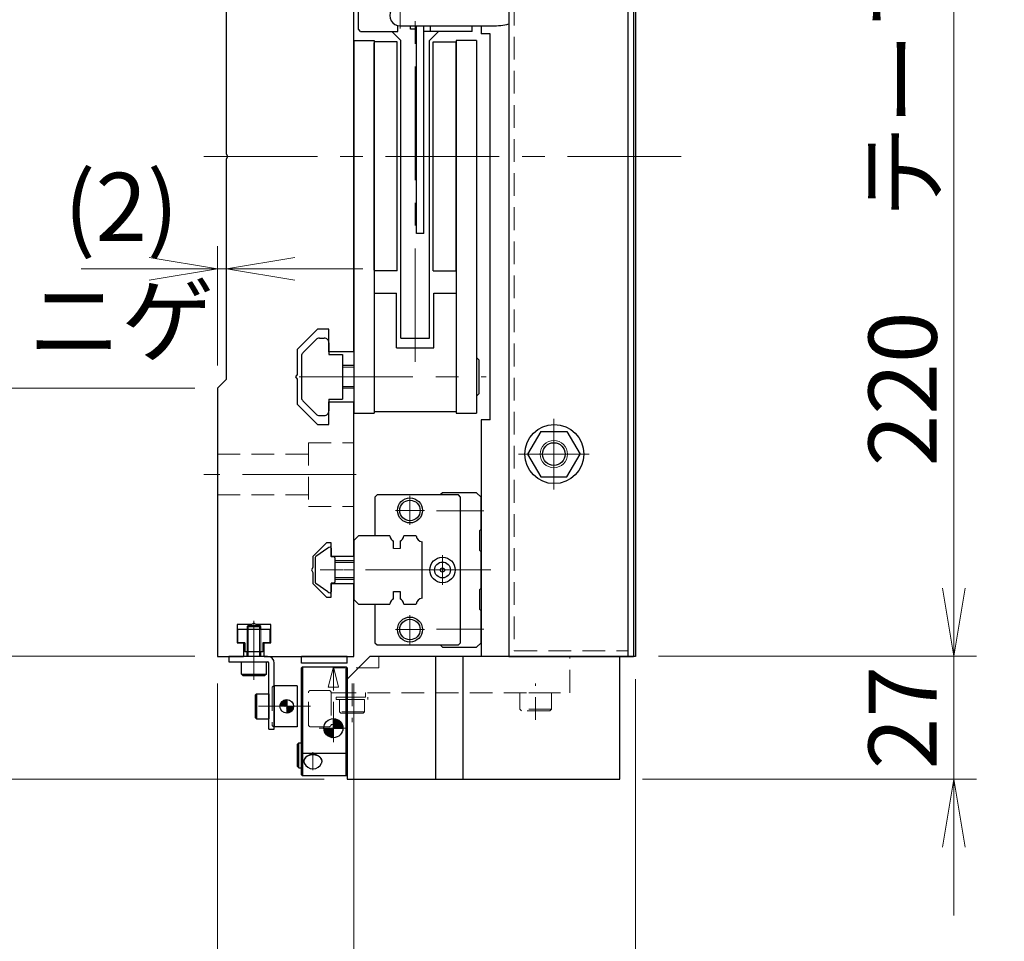
# Model space of a CAD drawing. Extents: x 2662 to 4630, y -5649 to -3228.
# Drawn here: x 2909 to 3126, y -5444 to -5241 of the extents above; entities that cross this region are included whole.
import ezdxf

# ---------------------------------------------------------------- set-up
doc = ezdxf.new("R2010")
doc.units = 0
doc.header["$MEASUREMENT"] = 0
for name, pattern in [('CENTER', [2, 1.25, -0.25, 0.25, -0.25]), ('CNS_SOLID', [0]), ('HIDDEN', [0.375, 0.25, -0.125])]:
    doc.linetypes.add(name, pattern=pattern)
doc.layers.get('0').update_dxf_attribs({"linetype": 'CONTINUOUS'})
doc.layers.add('AM_0', color=7, linetype='CNS_SOLID')
for name, color, linetype, lineweight in [('中心線', 1, 'CENTER', 15), ('実線', 255, 'CONTINUOUS', 30), ('寸法', 3, 'CONTINUOUS', 13), ('破線', 252, 'HIDDEN', 13), ('細線', 6, 'CONTINUOUS', 13)]:
    doc.layers.add(name, color=color, linetype=linetype, lineweight=lineweight)
doc.styles.get("Standard").update_dxf_attribs({"font": 'MS Gothic.ttf'})
doc.dimstyles.new('STD-I1', dxfattribs={"dimscale": 2, "dimtxt": 3, "dimasz": 3, "dimexe": 1, "dimexo": 1, "dimgap": 0.75, "dimtad": 1, "dimdec": 8, "dimzin": 9, "dimdsep": 46, "dimtxsty": 'STANDARD', "dimblk1": 'OPEN', "dimblk2": 'OPEN', "dimsah": 1, "dimcen": 2.5, "dimclrd": 4, "dimclre": 4, "dimclrt": 256, "dimadec": 7, "dimazin": 2, "dimtm": 1e-09, "dimtfac": 0.8, "dimtdec": 8, "dimtmove": 0, "dimatfit": 0, "dimldrblk": 'OPEN', "dimfxl": 1, "dimtolj": 1, "dimtzin": 9, "dimlwd": 15, "dimlwe": 15, "dimarcsym": 0})

# ---------------------------------------------------------------- blocks, each defined once
blk = doc.blocks.new('_OPEN')
at = {"color": 0, "linetype": 'ByBlock'}
for p, q in [((-1, 0.167), (0, 0)), ((0, 0), (-1, -0.167)), ((0, 0), (-1, 0))]:
    blk.add_line(p, q, dxfattribs=at)
blk = doc.blocks.new('*D46')
at = {"layer": '寸法', "color": 4, "lineweight": 15, "ltscale": 30}
for p, q in [((3049.61, -5161.54), (3119.61, -5161.54)), ((3114.61, -5366.54), (3114.61, -5176.54)), ((3049.61, -5381.54), (3119.61, -5381.54))]:
    blk.add_line(p, q, dxfattribs=at)
at = {"layer": '寸法', "color": 4, "lineweight": 15, "ltscale": 30, "xscale": 15, "yscale": 15, "zscale": 15}
for p, rotation in [((3114.61, -5161.54), 90), ((3114.61, -5381.54), 270)]:
    blk.add_blockref('_OPEN', p, dxfattribs=dict(at, rotation=rotation))
at = {"layer": '寸法', "ltscale": 30, "insert": (3103.36, -5271.54), "char_height": 15, "attachment_point": 5, "rotation": 90}
blk.add_mtext('\\A1;220\u3000テーブル', dxfattribs=at)
blk = doc.blocks.new('*D47')
at = {"layer": '寸法', "color": 4, "lineweight": 15, "ltscale": 30}
for p, q in [((2952.61, -5387.54), (2952.61, -5483.54)), ((2982.61, -5387.54), (2982.61, -5483.54)), ((2937.61, -5478.54), (2922.61, -5478.54)), ((2952.61, -5478.54), (2982.61, -5478.54)), ((2997.61, -5478.54), (3012.61, -5478.54))]:
    blk.add_line(p, q, dxfattribs=at)
at = {"layer": '寸法', "color": 4, "lineweight": 15, "ltscale": 30, "xscale": 15, "yscale": 15, "zscale": 15}
blk.add_blockref('_OPEN', (2952.61, -5478.54), dxfattribs=at)
at = {"layer": '寸法', "color": 4, "lineweight": 15, "ltscale": 30, "xscale": 15, "yscale": 15, "zscale": 15, "rotation": 180}
blk.add_blockref('_OPEN', (2982.61, -5478.54), dxfattribs=at)
at = {"layer": '寸法', "ltscale": 30, "insert": (2967.61, -5467.29), "char_height": 15, "attachment_point": 5}
blk.add_mtext('\\A1;30', dxfattribs=at)
blk = doc.blocks.new('*D48')
at = {"layer": '寸法', "color": 4, "lineweight": 15, "ltscale": 30}
for p, q in [((2952.61, -5387.54), (2952.61, -5518.54)), ((3044.61, -5386.54), (3044.61, -5518.54)), ((2967.61, -5513.54), (3029.61, -5513.54))]:
    blk.add_line(p, q, dxfattribs=at)
at = {"layer": '寸法', "color": 4, "lineweight": 15, "ltscale": 30, "xscale": 15, "yscale": 15, "zscale": 15, "rotation": 180}
blk.add_blockref('_OPEN', (2952.61, -5513.54), dxfattribs=at)
at = {"layer": '寸法', "color": 4, "lineweight": 15, "ltscale": 30, "xscale": 15, "yscale": 15, "zscale": 15}
blk.add_blockref('_OPEN', (3044.61, -5513.54), dxfattribs=at)
at = {"layer": '寸法', "ltscale": 30, "insert": (2998.61, -5502.29), "char_height": 15, "attachment_point": 5}
blk.add_mtext('\\A1;92', dxfattribs=at)
blk = doc.blocks.new('*D49')
at = {"layer": '寸法', "color": 4, "lineweight": 15, "ltscale": 30}
for p, q in [((3114.61, -5366.54), (3114.61, -5351.54)), ((3049.61, -5381.54), (3119.61, -5381.54)), ((3114.61, -5381.54), (3114.61, -5408.54)), ((3046.11, -5408.54), (3119.61, -5408.54)), ((3114.61, -5423.54), (3114.61, -5438.54))]:
    blk.add_line(p, q, dxfattribs=at)
at = {"layer": '寸法', "color": 4, "lineweight": 15, "ltscale": 30, "xscale": 15, "yscale": 15, "zscale": 15}
for p, rotation in [((3114.61, -5381.54), 270), ((3114.61, -5408.54), 90)]:
    blk.add_blockref('_OPEN', p, dxfattribs=dict(at, rotation=rotation))
at = {"layer": '寸法', "ltscale": 30, "insert": (3103.36, -5395.04), "char_height": 15, "attachment_point": 5, "rotation": 90}
blk.add_mtext('\\A1;27', dxfattribs=at)
blk = doc.blocks.new('*D51')
at = {"layer": '寸法', "color": 4, "lineweight": 15, "ltscale": 30}
for p, q in [((2947.61, -5160.54), (2842.61, -5160.54)), ((2847.61, -5366.54), (2847.61, -5175.54)), ((2947.61, -5381.54), (2842.61, -5381.54))]:
    blk.add_line(p, q, dxfattribs=at)
at = {"layer": '寸法', "color": 4, "lineweight": 15, "ltscale": 30, "xscale": 15, "yscale": 15, "zscale": 15}
for p, rotation in [((2847.61, -5160.54), 90), ((2847.61, -5381.54), 270)]:
    blk.add_blockref('_OPEN', p, dxfattribs=dict(at, rotation=rotation))
at = {"layer": '寸法', "ltscale": 30, "insert": (2836.36, -5271.04), "char_height": 15, "attachment_point": 5, "rotation": 90}
blk.add_mtext('\\A1;221\u3000ベース', dxfattribs=at)
blk = doc.blocks.new('*D52')
at = {"layer": '寸法', "color": 4, "lineweight": 15, "ltscale": 30}
for p, q in [((2947.61, -5322.54), (2877.61, -5322.54)), ((2882.61, -5366.54), (2882.61, -5337.54)), ((2947.61, -5381.54), (2877.61, -5381.54))]:
    blk.add_line(p, q, dxfattribs=at)
at = {"layer": '寸法', "color": 4, "lineweight": 15, "ltscale": 30, "xscale": 15, "yscale": 15, "zscale": 15}
for p, rotation in [((2882.61, -5322.54), 90), ((2882.61, -5381.54), 270)]:
    blk.add_blockref('_OPEN', p, dxfattribs=dict(at, rotation=rotation))
at = {"layer": '寸法', "ltscale": 30, "insert": (2870.61, -5352.04), "char_height": 15, "attachment_point": 5, "rotation": 90}
blk.add_mtext('\\A1;(59)', dxfattribs=at)
blk = doc.blocks.new('*D53')
at = {"layer": '寸法', "color": 4, "lineweight": 15, "ltscale": 30}
for p, q in [((2947.61, -5220.54), (2877.61, -5220.54)), ((2882.61, -5307.54), (2882.61, -5235.54)), ((2947.61, -5322.54), (2877.61, -5322.54))]:
    blk.add_line(p, q, dxfattribs=at)
at = {"layer": '寸法', "color": 4, "lineweight": 15, "ltscale": 30, "xscale": 15, "yscale": 15, "zscale": 15}
for p, rotation in [((2882.61, -5220.54), 90), ((2882.61, -5322.54), 270)]:
    blk.add_blockref('_OPEN', p, dxfattribs=dict(at, rotation=rotation))
at = {"layer": '寸法', "ltscale": 30, "insert": (2870.61, -5271.54), "char_height": 15, "attachment_point": 5, "rotation": 90}
blk.add_mtext('\\A1;(102)', dxfattribs=at)
blk = doc.blocks.new('*D55')
at = {"layer": '寸法', "color": 4, "lineweight": 15, "ltscale": 30}
for p, q in [((2847.61, -5366.54), (2847.61, -5351.54)), ((2947.61, -5381.54), (2842.61, -5381.54)), ((2847.61, -5381.54), (2847.61, -5408.54)), ((2976.11, -5408.54), (2842.61, -5408.54)), ((2847.61, -5423.54), (2847.61, -5438.54))]:
    blk.add_line(p, q, dxfattribs=at)
at = {"layer": '寸法', "color": 4, "lineweight": 15, "ltscale": 30, "xscale": 15, "yscale": 15, "zscale": 15}
for p, rotation in [((2847.61, -5381.54), 270), ((2847.61, -5408.54), 90)]:
    blk.add_blockref('_OPEN', p, dxfattribs=dict(at, rotation=rotation))
at = {"layer": '寸法', "ltscale": 30, "insert": (2836.36, -5395.04), "char_height": 15, "attachment_point": 5, "rotation": 90}
blk.add_mtext('\\A1;27', dxfattribs=at)
blk = doc.blocks.new('*D57')
at = {"layer": '寸法', "color": 4, "lineweight": 15, "ltscale": 30}
for p, q in [((2952.61, -5317.54), (2952.61, -5291.3)), ((2954.61, -5315.54), (2954.61, -5291.3)), ((2937.61, -5296.3), (2922.61, -5296.3)), ((2954.61, -5296.3), (2952.61, -5296.3)), ((2969.61, -5296.3), (2984.61, -5296.3))]:
    blk.add_line(p, q, dxfattribs=at)
at = {"layer": '寸法', "color": 4, "lineweight": 15, "ltscale": 30, "xscale": 15, "yscale": 15, "zscale": 15}
blk.add_blockref('_OPEN', (2952.61, -5296.3), dxfattribs=at)
at = {"layer": '寸法', "color": 4, "lineweight": 15, "ltscale": 30, "xscale": 15, "yscale": 15, "zscale": 15, "rotation": 180}
blk.add_blockref('_OPEN', (2954.61, -5296.3), dxfattribs=at)
at = {"layer": '寸法', "ltscale": 30, "insert": (2931.44, -5295.16), "char_height": 15, "attachment_point": 5}
blk.add_mtext('\\A1;(2)\\Pニゲ', dxfattribs=at)

msp = doc.modelspace()

# ---------------------------------------------------------------- hatches: boundary and pattern name
at = {"layer": '実線', "ltscale": 20}
h = msp.add_hatch(dxfattribs=at)
h.set_pattern_fill('ANSI31', color=91, angle=180, style=0)
h.set_pattern_definition([(225, (-2120.38781, -22192.1969), (0.08838834765, -0.08838834765), [])])
h.paths.add_polyline_path([(2967.86022662, -5394.04156822, 0.4142135624), (2969.36022662, -5392.54156822), (2967.86022662, -5392.54156822)])
h.paths.add_polyline_path([(2967.86022662, -5392.54156822), (2967.86022662, -5391.04156822, 0.4142135624), (2966.36022662, -5392.54156822)])
h = msp.add_hatch(dxfattribs=at)
h.set_pattern_fill('STEEL', color=256, angle=-180, style=0)
h.set_pattern_definition([(225, (3498.86297, -5319.16643), (0.088388348, -0.088388348), []), (225, (3498.86297, -5319.22893), (0.088388348, -0.088388348), [])])
h.paths.add_polyline_path([(2978.11022662, -5397.34156821), (2976.01022662, -5397.34156821, 0.4142135624), (2978.11022662, -5399.44156821)])
h.paths.add_polyline_path([(2980.21022662, -5397.34156821, 0.4142135624), (2978.11022662, -5395.24156821), (2978.11022662, -5397.34156821)])

# ---------------------------------------------------------------- linework, layer by layer
at = {"layer": 'AM_0', "color": 6, "ltscale": 20}
msp.add_line((3002.11022662, -5345.54156822), (3001.61022662, -5346.04156822), dxfattribs=at)
at = {"layer": '中心線', "ltscale": 20}
for p, q in [((2996.11022662, -5316.77702885), (2996.11022662, -5213.80441388)), ((2992.81022662, -5237.55918073), (2992.81022662, -5243.38721994)), ((3054.61022662, -5271.54156822), (2945.61022662, -5271.54156822)), ((2970.61697355, -5320.04156822), (3011.70234464, -5320.04156822)), ((3026.61022662, -5344.81507091), (3026.61022662, -5329.26806552)), ((3034.38372931, -5337.04156822), (3018.83672393, -5337.04156822)), ((2983.11022662, -5341.54156822), (2949.61022662, -5341.54156822)), ((3010.20234464, -5362.54156822), (2972.11022662, -5362.54156822)), ((2960.61022662, -5386.74156822), (2960.61022662, -5373.74156822)), ((2960.61022662, -5381.54156822), (2960.61022662, -5374.54156822)), ((2973.11022662, -5392.54156822), (2961.61022662, -5392.54156822)), ((2978.11022662, -5394.24156821), (2978.11022662, -5400.44156821)), ((2981.21022662, -5397.34156821), (2975.01022662, -5397.34156821)), ((2973.61022662, -5406.61640624), (2973.61022662, -5402.60933517))]:
    msp.add_line(p, q, dxfattribs=at)
at = {"layer": '中心線', "color": 6, "ltscale": 20}
for p, q in [((2994.96022662, -5352.63202253), (2994.96022662, -5346.2511139)), ((2991.76977231, -5349.44156822), (2998.15068093, -5349.44156822)), ((3011.20234464, -5349.54156822), (3000.79359032, -5349.54156822)), ((3002.11022662, -5365.78202253), (3002.11022662, -5359.3011139)), ((3012.73694754, -5362.54156822), (2980.29850373, -5362.54156822)), ((2998.86977231, -5362.54156822), (3005.35068093, -5362.54156822)), ((2994.96022662, -5378.83202253), (2994.96022662, -5372.4511139)), ((2991.76977231, -5375.64156822), (2998.15068093, -5375.64156822)), ((3011.20234464, -5375.54156822), (3000.79359032, -5375.54156822))]:
    msp.add_line(p, q, dxfattribs=at)
at = {"layer": '実線', "color": 5, "ltscale": 20}
for p, q in [((3016.71022662, -5161.54156822), (3016.71022662, -5381.54156822)), ((3042.91022662, -5161.54156822), (3042.91022662, -5381.54156822)), ((2963.61022662, -5381.54156822), (2955.11022662, -5381.54156822)), ((2955.11022662, -5381.54156822), (2955.11022662, -5382.74156822)), ((2955.11022662, -5382.74156822), (2963.61022662, -5382.74156822)), ((2963.91022662, -5397.54156822), (2963.91022662, -5383.04156822)), ((2965.11022662, -5397.54156822), (2965.11022662, -5383.04156822)), ((3016.71022662, -5381.54156822), (3042.91022662, -5381.54156822)), ((2963.91022662, -5397.54156822), (2965.11022662, -5397.54156822))]:
    msp.add_line(p, q, dxfattribs=at)
at = {"layer": '実線', "color": 1, "ltscale": 20}
for p, q in [((3042.91022662, -5161.54156822), (3042.91022662, -5381.54156822)), ((3044.11022662, -5161.54156822), (3044.11022662, -5381.54156822)), ((3042.91022662, -5381.54156822), (3044.11022662, -5381.54156822))]:
    msp.add_line(p, q, dxfattribs=at)
at = {"layer": '実線', "color": 3, "ltscale": 20}
for p, q in [((3044.61022662, -5161.54156822), (3044.61022662, -5381.54156822)), ((2996.41022662, -5288.54156822), (2996.41022662, -5242.84156822)), ((2998.01022662, -5288.54156822), (2998.01022662, -5242.84156822)), ((3010.61022662, -5242.84156822), (3010.61022662, -5244.54156822)), ((3012.61022662, -5244.54156822), (3010.61022662, -5244.54156822)), ((3012.61022662, -5329.54156822), (3012.61022662, -5244.54156822)), ((2998.01022662, -5288.54156822), (2996.41022662, -5288.54156822)), ((3010.61022662, -5329.54156822), (3010.61022662, -5381.54156822)), ((3012.61022662, -5329.54156822), (3010.61022662, -5329.54156822)), ((3044.61022662, -5381.54156822), (3010.61022662, -5381.54156822))]:
    msp.add_line(p, q, dxfattribs=at)
at = {"layer": '実線', "ltscale": 20}
for p, q in [((2983.61022662, -5243.54156822), (2983.61022662, -5219.54156822)), ((2984.11022662, -5244.04156822), (2983.61022662, -5243.54156822)), ((2984.11022662, -5244.04156822), (2992.31022662, -5244.04156822)), ((2990.96022662, -5244.04156822), (2992.96022662, -5246.04156822)), ((2992.31022662, -5244.04156822), (2992.31022662, -5242.78656265)), ((2995.11022662, -5243.54156822), (2995.11022662, -5242.84156822)), ((2996.41022662, -5243.54156822), (2995.11022662, -5243.54156822)), ((2996.41022662, -5243.54156822), (2996.41022662, -5242.84156822)), ((2998.01022662, -5244.04156822), (2998.01022662, -5242.84156822)), ((3008.61022662, -5244.04156822), (2998.01022662, -5244.04156822)), ((3001.26022662, -5244.04156822), (2999.26022662, -5246.04156822)), ((2999.51022662, -5244.04156822), (2999.51022662, -5242.84156822)), ((3008.61022662, -5244.04156822), (3008.61022662, -5242.84156822)), ((2982.61022662, -5246.04156822), (2982.61022662, -5328.04156822)), ((2982.61022662, -5246.04156822), (2987.11022662, -5246.04156822)), ((2987.11022662, -5246.04156822), (2987.11022662, -5328.04156822)), ((2992.96022662, -5311.54156822), (2992.96022662, -5246.04156822)), ((2999.26022662, -5311.54156822), (2999.26022662, -5246.04156822)), ((3005.11022662, -5246.04156822), (3005.11022662, -5328.04156822)), ((3009.61022662, -5246.04156822), (3005.11022662, -5246.04156822)), ((3009.61022662, -5246.04156822), (3009.61022662, -5328.04156822)), ((2987.11022662, -5301.64156822), (2992.01022662, -5301.64156822)), ((2992.01022662, -5313.64156822), (2992.01022662, -5301.64156822)), ((3000.21022662, -5313.64156822), (3000.21022662, -5301.64156822)), ((3000.21022662, -5301.64156822), (3005.11022662, -5301.64156822)), ((2974.31733462, -5311.83446022), (2971.40311962, -5314.74867422)), ((2975.02443962, -5311.54156822), (2976.11022662, -5311.54156822)), ((2992.96022662, -5311.54156822), (2999.26022662, -5311.54156822)), ((2977.11022662, -5312.54156822), (2977.11022662, -5315.14156822)), ((2992.01022662, -5313.64156822), (3000.21022662, -5313.64156822)), ((2971.11022662, -5315.45578222), (2971.11022662, -5324.64936522)), ((2977.11022662, -5315.14156822), (2980.11022662, -5315.14156822)), ((2980.11022662, -5315.14156822), (2980.11022662, -5324.94156822)), ((3009.61022662, -5315.79156822), (3010.11022662, -5316.29156822)), ((2982.61022662, -5317.54156822), (2980.11022662, -5317.54156822)), ((3010.11022662, -5316.29156822), (3010.11022662, -5323.79156822)), ((2982.61022662, -5322.54156822), (2980.11022662, -5322.54156822)), ((3009.61022662, -5324.29156822), (3010.11022662, -5323.79156822)), ((2974.31733462, -5328.24867522), (2971.40311962, -5325.33446022)), ((2977.11022662, -5324.94156822), (2977.11022662, -5327.54156822)), ((2977.11022662, -5324.94156822), (2980.11022662, -5324.94156822)), ((2975.02443962, -5328.54156822), (2976.11022662, -5328.54156822)), ((2982.61022662, -5328.04156822), (2987.11022662, -5328.04156822)), ((2987.11022662, -5327.64156822), (3005.11022662, -5327.64156822)), ((3005.11022662, -5328.04156822), (3009.61022662, -5328.04156822)), ((3023.72347527, -5332.04156822), (3020.83672393, -5337.04156822)), ((3023.72347527, -5332.04156822), (3029.49697796, -5332.04156822)), ((3029.49697796, -5332.04156822), (3032.38372931, -5337.04156822)), ((3020.83672393, -5337.04156822), (3023.72347527, -5342.04156822)), ((3029.49697796, -5342.04156822), (3032.38372931, -5337.04156822)), ((3023.72347527, -5342.04156822), (3029.49697796, -5342.04156822)), ((2976.85198562, -5357.72233422), (2974.23818662, -5359.55199422)), ((2976.85198562, -5357.72233422), (2974.23818662, -5359.55199422)), ((2977.61022662, -5357.74171205), (2977.61022662, -5359.64156822)), ((2977.61022662, -5357.74171205), (2977.61022662, -5359.64156822)), ((2974.11022662, -5359.79776322), (2974.11022662, -5365.28537322)), ((2974.11022662, -5359.79776322), (2974.11022662, -5365.28537322)), ((2978.21022662, -5359.64156822), (2977.61022662, -5359.64156822)), ((2978.21022662, -5359.64156822), (2977.61022662, -5359.64156822)), ((2978.41022662, -5359.84156822), (2978.41022662, -5365.24156822)), ((2978.41022662, -5359.84156822), (2978.41022662, -5365.24156822)), ((2982.61022662, -5360.54156822), (2978.41022662, -5360.54156822)), ((2976.85198562, -5367.36080122), (2974.23818662, -5365.53114222)), ((2976.85198562, -5367.36080122), (2974.23818662, -5365.53114222)), ((2977.61022662, -5365.44156822), (2977.61022662, -5367.34142338)), ((2977.61022662, -5365.44156822), (2977.61022662, -5367.34142338)), ((2978.21022662, -5365.44156822), (2977.61022662, -5365.44156822)), ((2978.21022662, -5365.44156822), (2977.61022662, -5365.44156822)), ((2978.41022662, -5364.54156822), (2982.61022662, -5364.54156822)), ((2957.11022662, -5375.54156822), (2964.11022662, -5375.54156822)), ((2957.11022662, -5378.54156822), (2957.11022662, -5375.54156822)), ((2964.11022662, -5375.54156822), (2964.11022662, -5378.54156822)), ((2958.66022662, -5378.54156822), (2957.11022662, -5378.54156822)), ((2958.66022662, -5378.54156822), (2958.66022662, -5380.54156822)), ((2964.11022662, -5378.54156822), (2962.56022662, -5378.54156822)), ((2962.56022662, -5378.54156822), (2962.56022662, -5380.54156822)), ((2962.56022662, -5380.54156822), (2958.66022662, -5380.54156822)), ((2971.11022662, -5384.04156821), (2971.31022662, -5383.84156821)), ((2971.11022662, -5402.7587255), (2971.11022662, -5384.04156821)), ((2971.31022662, -5383.84156821), (2971.31022662, -5402.84156821)), ((2971.31022662, -5383.84156821), (2980.91022662, -5383.84156821)), ((2980.91022662, -5407.84156821), (2980.91022662, -5383.84156821)), ((2981.11022662, -5384.04156821), (2980.91022662, -5383.84156821)), ((2981.11022662, -5384.04156821), (2981.11022662, -5407.64156821)), ((2978.11022662, -5399.44156821), (2978.11022662, -5395.24156821)), ((2976.01022662, -5397.34156821), (2980.21022662, -5397.34156821)), ((2970.51022662, -5400.59156821), (2970.21022662, -5400.89156821)), ((2970.51022662, -5406.09156821), (2970.51022662, -5400.59156821)), ((2970.51022662, -5400.59156821), (2971.11022662, -5400.59156821)), ((2970.21022662, -5405.79156821), (2970.21022662, -5400.89156821)), ((2971.11022662, -5407.64156821), (2971.11022662, -5402.7587255)), ((2971.11022662, -5402.7587255), (2971.31022662, -5402.84156821)), ((2971.31022662, -5402.84156821), (2980.91022662, -5402.84156821)), ((2971.31022662, -5402.84156821), (2971.31022662, -5407.84156821)), ((2981.11022662, -5402.7587255), (2980.91022662, -5402.84156821)), ((2971.61022662, -5404.60933517), (2971.61022662, -5404.61640624)), ((2975.61022662, -5404.61640624), (2975.61022662, -5404.60933517)), ((2970.51022662, -5406.09156821), (2970.21022662, -5405.79156821)), ((2970.51022662, -5406.09156821), (2971.11022662, -5406.09156821)), ((2971.31022662, -5407.84156821), (2971.11022662, -5407.64156821)), ((2980.91022662, -5407.84156821), (2971.31022662, -5407.84156821)), ((2980.91022662, -5407.84156821), (2981.11022662, -5407.64156821))]:
    msp.add_line(p, q, dxfattribs=at)
at = {"layer": '実線', "color": 2, "ltscale": 20}
for p, q in [((2954.61022662, -5271.02195297), (2954.61022662, -5222.54156822)), ((2982.61022662, -5271.54156822), (2982.61022662, -5228.54156822)), ((2954.91022662, -5271.54156822), (2954.61022662, -5271.02195297)), ((2954.61022662, -5272.06118346), (2954.91022662, -5271.54156822)), ((2954.61022662, -5320.54156822), (2954.61022662, -5272.06118346)), ((2982.61022662, -5314.54156822), (2982.61022662, -5271.54156822)), ((2974.61022662, -5309.54156822), (2970.11022662, -5314.04156822)), ((2977.11022662, -5309.54156822), (2974.61022662, -5309.54156822)), ((2977.11022662, -5314.54156822), (2977.11022662, -5309.54156822)), ((2970.11022662, -5314.04156822), (2970.11022662, -5319.52195297)), ((2982.61022662, -5314.54156822), (2977.11022662, -5314.54156822)), ((2952.61022662, -5322.54156822), (2954.61022662, -5320.54156822)), ((2970.11022662, -5319.52195297), (2969.81022662, -5320.04156822)), ((2969.81022662, -5320.04156822), (2970.11022662, -5320.56118346)), ((2970.11022662, -5320.56118346), (2970.11022662, -5326.04156822)), ((2952.61022662, -5322.54156822), (2952.61022662, -5381.54156822)), ((2970.11022662, -5326.04156822), (2974.61022662, -5330.54156822)), ((2977.11022662, -5325.54156822), (2982.61022662, -5325.54156822)), ((2977.11022662, -5330.54156822), (2977.11022662, -5325.54156822)), ((2982.61022662, -5359.54156822), (2982.61022662, -5325.54156822)), ((2974.61022662, -5330.54156822), (2977.11022662, -5330.54156822)), ((2976.61022662, -5356.54156822), (2973.61022662, -5359.54156822)), ((2977.61022662, -5356.54156822), (2976.61022662, -5356.54156822)), ((2977.61022662, -5359.54156822), (2977.61022662, -5356.54156822)), ((2973.61022662, -5359.54156822), (2973.61022662, -5362.02195297)), ((2982.61022662, -5359.54156822), (2977.61022662, -5359.54156822)), ((2973.61022662, -5362.02195297), (2973.31022662, -5362.54156822)), ((2973.31022662, -5362.54156822), (2973.61022662, -5363.06118346)), ((2973.61022662, -5363.06118346), (2973.61022662, -5365.54156822)), ((2973.61022662, -5365.54156822), (2976.61022662, -5368.54156822)), ((2977.61022662, -5365.54156822), (2982.61022662, -5365.54156822)), ((2977.61022662, -5368.54156822), (2977.61022662, -5365.54156822)), ((2982.61022662, -5381.54156822), (2982.61022662, -5365.54156822)), ((2976.61022662, -5368.54156822), (2977.61022662, -5368.54156822)), ((2960.09061137, -5374.54156822), (2956.91022662, -5374.54156822)), ((2956.91022662, -5374.54156822), (2956.91022662, -5378.54156822)), ((2960.61022662, -5374.24156822), (2960.09061137, -5374.54156822)), ((2961.12984186, -5374.54156822), (2960.61022662, -5374.24156822)), ((2964.31022662, -5374.54156822), (2961.12984186, -5374.54156822)), ((2964.31022662, -5378.54156822), (2964.31022662, -5374.54156822)), ((2956.91022662, -5378.54156822), (2958.36022662, -5378.54156822)), ((2958.36022662, -5378.54156822), (2958.36022662, -5381.54156822)), ((2962.86022662, -5381.54156822), (2962.86022662, -5378.54156822)), ((2962.86022662, -5378.54156822), (2964.31022662, -5378.54156822)), ((2952.61022662, -5381.54156822), (2958.36022662, -5381.54156822)), ((2962.86022662, -5381.54156822), (2982.61022662, -5381.54156822))]:
    msp.add_line(p, q, dxfattribs=at)
at = {"layer": '実線', "color": 6, "ltscale": 20}
for p, q in [((2992.81022662, -5242.84156822), (3013.11022662, -5242.84156822)), ((2987.71022662, -5346.04156822), (2987.21022662, -5346.54156822)), ((2987.21022662, -5346.54156822), (2987.21022662, -5355.04156822)), ((3005.61022662, -5346.04156822), (2987.71022662, -5346.04156822)), ((3009.61022662, -5345.54156822), (3002.11022662, -5345.54156822)), ((3006.11022662, -5346.54156822), (3005.61022662, -5346.04156822)), ((3006.11022662, -5378.54156822), (3006.11022662, -5346.54156822)), ((3010.61022662, -5346.54156822), (3009.61022662, -5345.54156822)), ((3010.61022662, -5353.54156822), (3010.61022662, -5346.54156822)), ((2983.61022662, -5355.04156822), (2982.61022662, -5356.04156822)), ((2990.49963524, -5355.04156822), (2983.61022662, -5355.04156822)), ((2996.29253524, -5355.04156822), (2993.63501799, -5355.04156822)), ((3010.31022662, -5353.84156822), (3010.61022662, -5353.54156822)), ((3010.31022662, -5358.24156822), (3010.31022662, -5353.84156822)), ((2982.61022662, -5356.04156822), (2982.61022662, -5369.04156822)), ((2991.36732662, -5357.84156822), (2991.36732662, -5356.21640373)), ((2992.76732662, -5356.21640373), (2992.76732662, -5357.84156822)), ((2997.61022662, -5368.72387684), (2997.61022662, -5356.35925959)), ((3010.61022662, -5358.54156822), (3010.31022662, -5358.24156822)), ((3010.61022662, -5366.54156822), (3010.61022662, -5358.54156822)), ((2991.36732662, -5368.8667327), (2991.36732662, -5367.24156822)), ((2991.36732662, -5367.24156822), (2992.76732662, -5367.24156822)), ((2992.76732662, -5367.24156822), (2992.76732662, -5368.8667327)), ((3010.31022662, -5366.84156822), (3010.61022662, -5366.54156822)), ((3010.31022662, -5371.24156822), (3010.31022662, -5366.84156822)), ((2982.61022662, -5369.04156822), (2983.61022662, -5370.04156822)), ((2983.61022662, -5370.04156822), (2990.49963524, -5370.04156822)), ((2987.21022662, -5370.04156822), (2987.21022662, -5378.54156822)), ((2993.63501799, -5370.04156822), (2996.29253524, -5370.04156822)), ((3010.61022662, -5371.54156822), (3010.31022662, -5371.24156822)), ((3010.61022662, -5378.54156822), (3010.61022662, -5371.54156822)), ((2987.21022662, -5378.54156822), (2987.71022662, -5379.04156822)), ((2987.71022662, -5379.04156822), (3005.61022662, -5379.04156822)), ((3001.61022662, -5379.04156822), (3002.11022662, -5379.54156822)), ((3005.61022662, -5379.04156822), (3006.11022662, -5378.54156822)), ((3009.61022662, -5379.54156822), (3010.61022662, -5378.54156822)), ((3002.11022662, -5379.54156822), (3009.61022662, -5379.54156822)), ((2981.11022662, -5381.54156822), (2971.11022662, -5381.54156822)), ((2971.11022662, -5383.04156822), (2971.11022662, -5381.54156822)), ((2981.11022662, -5383.04156822), (2971.11022662, -5383.04156822)), ((2981.11022662, -5383.04156822), (2981.11022662, -5381.54156822)), ((2981.11022662, -5386.54156822), (2986.11022662, -5381.54156822)), ((3041.11022662, -5381.54156822), (2986.11022662, -5381.54156822)), ((3000.61022662, -5381.54156822), (3000.61022662, -5408.54156822)), ((3006.61022662, -5381.54156822), (3006.61022662, -5408.54156822)), ((3041.11022662, -5408.54156822), (3041.11022662, -5381.54156822)), ((2981.11022662, -5386.54156822), (2981.11022662, -5408.54156822)), ((2981.11022662, -5408.54156822), (3041.11022662, -5408.54156822))]:
    msp.add_line(p, q, dxfattribs=at)
at = {"layer": '実線', "color": 140, "ltscale": 20}
for p, q in [((2992.16022662, -5246.34156822), (2987.11022662, -5246.34156822)), ((2987.11022662, -5296.54156822), (2987.11022662, -5246.54156822)), ((2992.16022662, -5296.74156822), (2992.16022662, -5246.34156822)), ((3000.06022662, -5296.74156822), (3000.06022662, -5246.34156822)), ((3000.06022662, -5246.34156822), (3005.11022662, -5246.34156822)), ((3005.11022662, -5296.54156822), (3005.11022662, -5246.54156822)), ((2992.16022662, -5296.74156822), (2987.11022662, -5296.74156822)), ((3000.06022662, -5296.74156822), (3005.11022662, -5296.74156822))]:
    msp.add_line(p, q, dxfattribs=at)
at = {"layer": '実線', "linetype": 'Continuous', "ltscale": 20}
for p, q in [((2959.36022666, -5374.74156822), (2959.11022662, -5374.99156826)), ((2959.36022666, -5374.74156822), (2961.86022662, -5374.74156822)), ((2962.11022662, -5374.99156819), (2961.86022662, -5374.74156822)), ((2959.11022662, -5374.99156819), (2962.11022662, -5374.99156819)), ((2959.11022662, -5374.99156826), (2959.11022662, -5375.54156822)), ((2962.11022662, -5375.54156822), (2962.11022662, -5374.99156819)), ((2959.11022662, -5381.54156822), (2959.11022662, -5380.54156822)), ((2962.11022662, -5381.54156822), (2962.11022662, -5380.54156822)), ((2957.86022662, -5385.44156822), (2957.86022662, -5382.74156822)), ((2957.86022662, -5382.74156822), (2963.36022662, -5382.74156822)), ((2963.36022662, -5385.44156822), (2963.36022662, -5382.74156822)), ((2957.86022662, -5385.44156822), (2958.16022662, -5385.74156822)), ((2957.86022662, -5385.44156822), (2963.36022662, -5385.44156822)), ((2963.36022662, -5385.44156822), (2963.06022662, -5385.74156822)), ((2958.16022662, -5385.74156822), (2963.06022662, -5385.74156822)), ((2961.21022662, -5389.79156822), (2960.91022662, -5390.09156822)), ((2961.21022662, -5389.79156822), (2963.91022662, -5389.79156822)), ((2961.21022662, -5389.79156822), (2961.21022662, -5395.29156822)), ((2963.91022662, -5389.79156822), (2963.91022662, -5395.29156822)), ((2960.91022662, -5390.09156822), (2960.91022662, -5394.99156822)), ((2961.21022662, -5395.29156822), (2960.91022662, -5394.99156822)), ((2961.21022662, -5395.29156822), (2963.91022662, -5395.29156822))]:
    msp.add_line(p, q, dxfattribs=at)
at = {"layer": '実線', "color": 91, "ltscale": 20}
for p, q in [((2970.11022662, -5388.04156822), (2965.11022662, -5388.04156822)), ((2965.11022662, -5388.04156822), (2965.11022662, -5397.04156822)), ((2970.11022662, -5388.04156822), (2970.11022662, -5397.04156822)), ((2967.86022662, -5391.04156822), (2967.86022662, -5394.04156822)), ((2970.11022662, -5397.04156822), (2965.11022662, -5397.04156822))]:
    msp.add_line(p, q, dxfattribs=at)
at = {"layer": '実線', "ltscale": 20, "flags": 128}
for points in [[(2973.61022662, -5403.20219267), (2973.53632362, -5403.2031585), (2973.46252156, -5403.20605464), (2973.38892125, -5403.21087716), (2973.31562322, -5403.21761947), (2973.24272758, -5403.22627235), (2973.1703339, -5403.23682398), (2973.09854106, -5403.24925996), (2973.02744712, -5403.26356329), (2972.95714919, -5403.27971445), (2972.88774328, -5403.29769136), (2972.8193242, -5403.31746948), (2972.7519854, -5403.3390218), (2972.68581885, -5403.36231886), (2972.62091493, -5403.38732886), (2972.55736229, -5403.41401763), (2972.49524774, -5403.44234872), (2972.43465611, -5403.47228343), (2972.37567017, -5403.50378087), (2972.31837049, -5403.53679803), (2972.26283533, -5403.5712898), (2972.20914054, -5403.60720908), (2972.15735947, -5403.64450679), (2972.10756284, -5403.68313201), (2972.05981866, -5403.72303196), (2972.01419216, -5403.76415216), (2971.97074565, -5403.80643643), (2971.92953847, -5403.84982703), (2971.89062691, -5403.89426468), (2971.85406412, -5403.93968868), (2971.81990003, -5403.98603701), (2971.78818132, -5404.03324634), (2971.7589513, -5404.0812522), (2971.7322499, -5404.12998901), (2971.70811358, -5404.17939021), (2971.68657533, -5404.22938832), (2971.66766455, -5404.27991506), (2971.65140708, -5404.33090139), (2971.63782512, -5404.3822777), (2971.62693723, -5404.43397379), (2971.61875826, -5404.48591907), (2971.61329941, -5404.53804258), (2971.61056812, -5404.59027312), (2971.61056812, -5404.64253935), (2971.61329941, -5404.69476989), (2971.61875826, -5404.7468934), (2971.62693723, -5404.79883868), (2971.63782512, -5404.85053477), (2971.65140708, -5404.90191108), (2971.66766455, -5404.95289741), (2971.68657533, -5405.00342415), (2971.69718657, -5405.02888519)], [(2975.52326666, -5405.02888519), (2975.5338779, -5405.00342415), (2975.55278868, -5404.95289741), (2975.56904615, -5404.90191108), (2975.58262811, -5404.85053477), (2975.59351601, -5404.79883868), (2975.60169497, -5404.7468934), (2975.60715383, -5404.69476989), (2975.60988512, -5404.64253935), (2975.60988512, -5404.59027312), (2975.60715383, -5404.53804258), (2975.60169497, -5404.48591907), (2975.59351601, -5404.43397379), (2975.58262811, -5404.3822777), (2975.56904615, -5404.33090139), (2975.55278868, -5404.27991506), (2975.5338779, -5404.22938832), (2975.51233965, -5404.17939021), (2975.48820334, -5404.12998901), (2975.46150194, -5404.0812522), (2975.43227192, -5404.03324634), (2975.4005532, -5403.98603701), (2975.36638911, -5403.93968868), (2975.32982632, -5403.89426468), (2975.29091476, -5403.84982703), (2975.24970758, -5403.80643643), (2975.20626107, -5403.76415216), (2975.16063457, -5403.72303196), (2975.1128904, -5403.68313201), (2975.06309377, -5403.64450679), (2975.01131269, -5403.60720908), (2974.9576179, -5403.5712898), (2974.90208274, -5403.53679803), (2974.84478306, -5403.50378087), (2974.78579712, -5403.47228343), (2974.7252055, -5403.44234872), (2974.66309094, -5403.41401763), (2974.5995383, -5403.38732886), (2974.53463438, -5403.36231886), (2974.46846783, -5403.3390218), (2974.40112903, -5403.31746948), (2974.33270995, -5403.29769136), (2974.26330404, -5403.27971445), (2974.19300611, -5403.26356329), (2974.12191217, -5403.24925996), (2974.05011933, -5403.23682398), (2973.97772565, -5403.22627235), (2973.90483001, -5403.21761947), (2973.83153198, -5403.21087716), (2973.75793167, -5403.20605464), (2973.68412962, -5403.2031585), (2973.61022662, -5403.20219267)]]:
    msp.add_lwpolyline(points, dxfattribs=at)
at = {"layer": '実線', "color": 5, "ltscale": 20}
msp.add_circle((3026.71022662, -5337.04156822), 6.5, dxfattribs=at)
at = {"layer": '実線', "ltscale": 20}
for centre, radius in [((3026.61022662, -5337.04156822), 2.5), ((2978.11022662, -5397.34156821), 2.1)]:
    msp.add_circle(centre, radius, dxfattribs=at)
at = {"layer": '実線', "color": 6, "ltscale": 20}
for centre, radius in [((2994.96022662, -5349.44156822), 2.75), ((2994.96022662, -5349.44156822), 2.25), ((3002.11022662, -5362.54156822), 2.8), ((3002.11022662, -5362.54156822), 1.75), ((3002.11022662, -5362.54156822), 0.46351241), ((2994.96022662, -5375.64156822), 2.75), ((2994.96022662, -5375.64156822), 2.25)]:
    msp.add_circle(centre, radius, dxfattribs=at)
at = {"layer": '実線', "color": 91, "ltscale": 20}
msp.add_circle((2967.86022662, -5392.54156822), 1.5, dxfattribs=at)
at = {"layer": '実線', "color": 6, "ltscale": 20}
for centre, radius, start, end in [((2992.81022662, -5240.54156822), 2.3, 90, 270.0000000001), ((3013.11022662, -5228.24156822), 14.6, 270, 284.2749506998), ((2992.06732662, -5354.79156822), 1.5875, 189.0606748314, 243.8358161325), ((2992.06732662, -5354.79156822), 1.5875, 296.1641838675, 350.9393251686), ((2997.86022662, -5354.79156822), 1.5875, 189.0606748314, 260.9393251687), ((2992.06732662, -5370.29156822), 1.5875, 116.1641838675, 170.9393251686), ((2992.06732662, -5370.29156822), 1.5875, 9.0606748314, 63.8358161325), ((2997.86022662, -5370.29156822), 1.5875, 99.0606748313, 170.9393251686)]:
    msp.add_arc(centre, radius, start, end, dxfattribs=at)
at = {"layer": '実線', "ltscale": 20}
for centre, radius, start, end in [((2975.02443962, -5312.54156822), 1, 90.0000099999, 135), ((2976.11022662, -5312.54156822), 1, 0.000003, 90.0000099999), ((2972.11022662, -5315.45578222), 1, 135, 180), ((2972.11022662, -5324.62735422), 1, 180, 225), ((2975.02443962, -5327.54156822), 1, 225, 270), ((2976.11022662, -5327.54156822), 1, 270, 0.000003), ((2974.41022662, -5359.79776322), 0.3, 124.99205, 180), ((2974.41022662, -5359.79776322), 0.3, 124.99205, 180), ((2977.42577362, -5358.54156816), 1.00018718, 91.1086784337, 125.0072713465), ((2977.42577362, -5358.54156816), 1.00018718, 91.1086784337, 125.0072713465), ((2977.41007637, -5357.74168508), 0.20015025, 359.9922810817, 91.0464254775), ((2977.41007637, -5357.74168508), 0.20015025, 359.9922810817, 91.0464254775), ((2978.21022662, -5359.84156822), 0.2, 0.000003, 90.0000099999), ((2978.21022662, -5359.84156822), 0.2, 0.000003, 90.0000099999), ((2974.41022662, -5365.28537322), 0.3, 180, 235.00795), ((2974.41022662, -5365.28537322), 0.3, 180, 235.00795), ((2978.21022662, -5365.24156822), 0.2, 270, 0.000003), ((2978.21022662, -5365.24156822), 0.2, 270, 0.000003), ((2977.42577543, -5366.54156727), 1.00018823, 234.9926441211, 268.8912192767), ((2977.42577543, -5366.54156727), 1.00018823, 234.9926441211, 268.8912192767), ((2977.41007554, -5367.3414505), 0.20015108, 268.9538179231, 0.007761743), ((2977.41007554, -5367.3414505), 0.20015108, 268.9538179231, 0.007761743), ((2973.3509599, -5404.94978345), 1.77371289, 81.5948616167, 168.9339177488), ((2973.61022662, -5404.20392728), 2.08333333, 203.3270955393, 336.6729044607), ((2973.85713736, -5404.96725743), 1.78925411, 11.5392937308, 97.9319269037)]:
    msp.add_arc(centre, radius, start, end, dxfattribs=at)
at = {"layer": '実線', "color": 5, "ltscale": 20}
for radius in [1.5, 0.3]:
    msp.add_arc((2963.61022662, -5383.04156822), radius, 0, 90, dxfattribs=at)
at = {"layer": '寸法', "ltscale": 20}
for p, q in [((2978.11022662, -5383.84156821), (2976.96780693, -5388.33782229)), ((2978.11022662, -5383.84156821), (2979.2526463, -5388.33782229)), ((2979.2526463, -5388.33782229), (2976.96780693, -5388.33782229))]:
    msp.add_line(p, q, dxfattribs=at)
at = {"layer": '破線', "ltscale": 20}
for p, q in [((3017.91022662, -5162.74156822), (3017.91022662, -5380.34156822)), ((2972.61022662, -5334.54156822), (2972.61022662, -5348.54156822)), ((2972.61022662, -5334.54156822), (2982.61022662, -5334.54156822)), ((2952.61022662, -5337.04156822), (2972.61022662, -5337.04156822)), ((2952.61022662, -5346.04156822), (2972.61022662, -5346.04156822)), ((2972.61022662, -5348.54156822), (2982.61022662, -5348.54156822)), ((2959.11022662, -5380.54156822), (2959.11022662, -5375.54156822)), ((2959.36022662, -5380.54156822), (2959.36022662, -5375.54156822)), ((2961.86022662, -5380.54156822), (2961.86022662, -5375.54156822)), ((2962.11022662, -5380.54156822), (2962.11022662, -5375.54156822)), ((3017.91022662, -5380.34156822), (3042.91022662, -5380.34156822)), ((2988.11022662, -5384.04156821), (2988.11022662, -5381.54156821)), ((2988.11022662, -5381.54156821), (3030.11022662, -5381.54156822)), ((3030.11022662, -5389.54156821), (3030.11022662, -5381.54156822)), ((2988.11022662, -5384.04156821), (2978.11022662, -5384.04156821)), ((2978.11022662, -5384.04156821), (2978.11022662, -5389.54156821)), ((2982.21022662, -5387.54156821), (2982.21022662, -5396.04156821)), ((3022.61022662, -5395.54156821), (3022.61022662, -5387.54156821)), ((2964.61022662, -5388.54156822), (2964.61022662, -5396.54156822)), ((2972.61022662, -5396.54156821), (2972.61022662, -5389.54156821)), ((2973.11022662, -5389.04156821), (2977.11022662, -5389.04156821)), ((2977.61022662, -5389.54156821), (2985.21022662, -5389.54156821)), ((2977.61022662, -5389.54156821), (2977.61022662, -5396.54156821)), ((2978.11022662, -5389.54156821), (3030.11022662, -5389.54156821)), ((2985.21022662, -5389.54156821), (2985.21022662, -5390.54156821)), ((3026.11022662, -5389.54156821), (3019.11022662, -5389.54156821)), ((3019.11022662, -5393.14156821), (3019.11022662, -5389.54156821)), ((3026.11022662, -5393.14156821), (3026.11022662, -5389.54156821)), ((2985.21022662, -5390.54156821), (2978.11022662, -5390.54156821)), ((2978.11022662, -5396.54156821), (2978.11022662, -5390.54156821)), ((2978.71022662, -5391.04156821), (2978.71022662, -5390.54156821)), ((2978.71022662, -5390.54156821), (2985.71022662, -5390.54156821)), ((2978.71022662, -5391.04156821), (2985.71022662, -5391.04156821)), ((2984.96022662, -5391.04156821), (2979.46022662, -5391.04156821)), ((2979.46022662, -5393.74156821), (2979.46022662, -5391.04156821)), ((2984.96022662, -5391.04156821), (2979.46022662, -5391.04156821)), ((2984.96022662, -5393.74156821), (2984.96022662, -5391.04156821)), ((2985.71022662, -5391.04156821), (2985.71022662, -5390.54156821)), ((2984.96022662, -5393.74156821), (2979.46022662, -5393.74156821)), ((2979.46022662, -5393.74156821), (2979.76022662, -5394.04156821)), ((2984.66022662, -5394.04156821), (2979.76022662, -5394.04156821)), ((2984.96022662, -5393.74156821), (2984.66022662, -5394.04156821)), ((3026.11022662, -5393.14156821), (3019.11022662, -5393.14156821)), ((3019.11022662, -5393.14156821), (3019.51022662, -5393.54156821)), ((3025.71022662, -5393.54156821), (3019.51022662, -5393.54156821)), ((3026.11022662, -5393.14156821), (3025.71022662, -5393.54156821)), ((2973.11022662, -5397.04156821), (2977.11022662, -5397.04156821)), ((2978.11022662, -5396.54156821), (2977.61022662, -5396.54156821))]:
    msp.add_line(p, q, dxfattribs=at)
at = {"layer": '破線', "color": 6, "ltscale": 20}
msp.add_line((2992.76732662, -5357.84156822), (2991.36732662, -5357.84156822), dxfattribs=at)
at = {"layer": '破線', "ltscale": 20}
for centre, start, end in [((2965.11022662, -5388.54156822), 90, 180), ((2973.11022662, -5389.54156821), 90, 180), ((2977.11022662, -5389.54156821), 0, 90), ((2965.11022662, -5396.54156822), 180, 270), ((2973.11022662, -5396.54156821), 180, 270), ((2977.11022662, -5396.54156821), 270, 0)]:
    msp.add_arc(centre, 0.5, start, end, dxfattribs=at)
at = {"layer": '破線', "color": 6, "ltscale": 20, "extrusion": (0, 1e-16, -1)}
msp.add_point((2982.61022662, -5362.54156822), dxfattribs=at)
at = {"layer": '細線', "ltscale": 20}
for p, q in [((2982.61022662, -5317.94156772), (2980.11022562, -5317.94156772)), ((2982.61022662, -5322.14156872), (2980.11022562, -5322.14156872)), ((2982.61022662, -5360.89156822), (2978.41022662, -5360.89156822)), ((2982.61022662, -5364.19156822), (2978.41022662, -5364.19156822)), ((2959.36022665, -5375.54156822), (2959.36022666, -5374.74156822)), ((2961.86022662, -5374.74156822), (2961.86022662, -5375.54156822)), ((2959.36022666, -5381.54156822), (2959.36022666, -5380.54156822)), ((2961.86022662, -5381.54156822), (2961.86022662, -5380.54156822))]:
    msp.add_line(p, q, dxfattribs=at)
msp.add_circle((3026.61022662, -5337.04156822), 3, dxfattribs=at)

# ---------------------------------------------------------------- dimensions: what is measured, and where the dimension line sits
at = {"layer": '寸法', "ltscale": 20}
for base, p1, p2, override, picture, middle in [((2847.6102266172, -5160.5415682158), (2952.6102266172, -5381.5415682158), (2952.6102266172, -5160.5415682158), {"dimscale": 5, "dimpost": '\u3000ベース', "dimtm": 0, "dimatfit": 1}, '*D51', (2836.3587502393, -5271.0415682158)), ((3114.6102266172, -5161.5415682158), (3044.6102266172, -5381.5415682158), (3044.6102266172, -5161.5415682158), {"dimscale": 5, "dimpost": '\u3000テーブル', "dimtm": 0, "dimatfit": 1}, '*D46', (3103.3587502393, -5271.5415682158)), ((2847.6102266172, -5408.5415682158), (2952.6102266172, -5381.5415682158), (2981.1102266171, -5408.5415682158), {"dimscale": 5, "dimtm": 0, "dimatfit": 1}, '*D55', (2836.3587502393, -5395.0415682158)), ((3114.6102266172, -5408.5415682158), (3044.6102266172, -5381.5415682158), (3041.1102266173, -5408.5415682158), {"dimscale": 5, "dimtm": 0, "dimatfit": 1}, '*D49', (3103.3587502393, -5395.0415682158))]:
    dim = msp.add_linear_dim(base=base, p1=p1, p2=p2, angle=90, dimstyle='STD-I1', override=override, dxfattribs=at)
    dim.commit()
    dim.dimension.update_dxf_attribs({"geometry": picture, "text_midpoint": middle})
for base, p1, p2, picture, middle in [((2882.6102266172, -5220.5415682158), (2952.6102266172, -5322.5415682158), (2952.6102266172, -5220.5415682158), '*D53', (2870.6102266172, -5271.5415682158)), ((2882.6102266172, -5322.5415682158), (2952.6102266172, -5381.5415682158), (2952.6102266172, -5322.5415682158), '*D52', (2870.6066014246, -5352.0415682158))]:
    dim = msp.add_linear_dim(base=base, p1=p1, p2=p2, angle=90, text='(<>)', dimstyle='STD-I1', override={"dimscale": 5, "dimtm": 0, "dimatfit": 1}, dxfattribs=at)
    dim.commit()
    dim.dimension.update_dxf_attribs({"geometry": picture, "text_midpoint": middle})
dim = msp.add_linear_dim(base=(2952.61022662, -5296.30137584), p1=(2954.61022662, -5320.54156822), p2=(2952.61022662, -5322.54156822), text='(<>)\\Pニゲ', dimstyle='STD-I1', override={"dimscale": 5, "dimtm": 0, "dimtmove": 1, "dimatfit": 1}, dxfattribs=at)
dim.commit()
dim.dimension.update_dxf_attribs({"geometry": '*D57', "text_midpoint": (2931.43522662, -5319.28714776), "dimtype": 160})
for base, p2, picture, middle in [((2982.6102266172, -5478.5415682158), (2982.6102266172, -5382.5415682158), '*D47', (2967.6102266172, -5467.2915682158)), ((3044.6102266172, -5513.5415682158), (3044.6102266172, -5381.5415682158), '*D48', (2998.6102266172, -5502.2864666452))]:
    dim = msp.add_linear_dim(base=base, p1=(2952.6102266172, -5382.5415682158), p2=p2, dimstyle='STD-I1', override={"dimscale": 5, "dimtm": 0, "dimatfit": 1}, dxfattribs=at)
    dim.commit()
    dim.dimension.update_dxf_attribs({"geometry": picture, "text_midpoint": middle})

doc.saveas('drawing.dxf')
